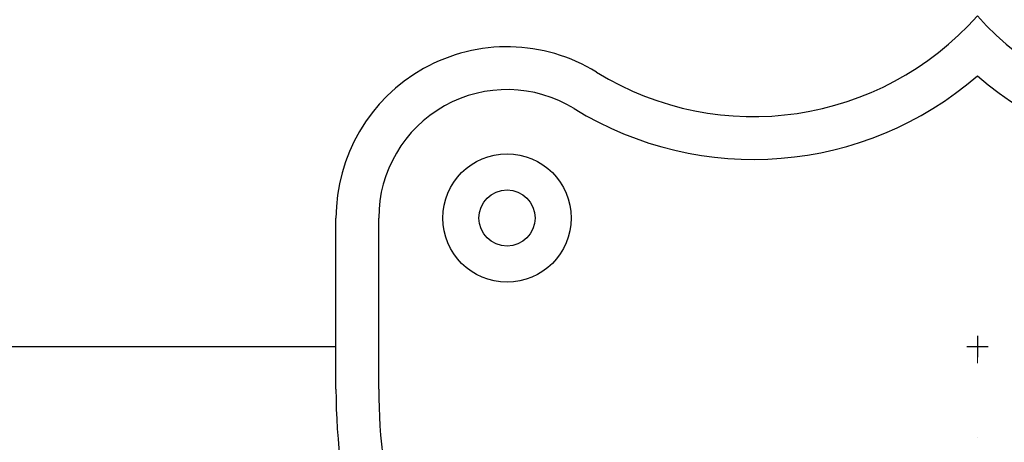
# Model space of a CAD drawing. Units: inches. Extents: x -52 to 95, y -13 to 49.
# Drawn here: x 17 to 23, y 9 to 12 of the extents above; entities that cross this region are included whole.
import ezdxf

# ---------------------------------------------------------------- set-up
doc = ezdxf.new("R2010")
doc.units = ezdxf.units.IN
doc.header["$LTSCALE"] = 0.3
doc.header["$MEASUREMENT"] = 0
doc.linetypes.add('SLD-Solid', pattern=[0])
doc.layers.get('Defpoints').update_dxf_attribs({"lineweight": 5})
doc.layers.add('Dimension', color=5, linetype='Continuous')
doc.dimstyles.get("Standard").update_dxf_attribs({"dimscale": 5, "dimtxt": 0.18, "dimasz": 0.18, "dimexe": 0.18, "dimexo": 0.0625, "dimgap": 0.09, "dimtad": 0, "dimtih": 1, "dimtoh": 1, "dimdec": 3, "dimrnd": 0.0005, "dimzin": 0, "dimdsep": 46, "dimtxsty": 'Standard', "dimcen": 0.09, "dimadec": 1, "dimazin": 0, "dimtfac": 1, "dimtdec": 3, "dimtofl": 0, "dimtmove": 0, "dimatfit": 3, "dimfxl": 1, "dimtolj": 1, "dimtzin": 0, "dimarcsym": 0})

# ---------------------------------------------------------------- blocks, each defined once
blk = doc.blocks.new('GP009 SV')
for p, q in [((-3.75, 4.375), (-3.75, 5.375)), ((-3.5, 4.375), (-3.5, 5.375)), ((0, 4.6875), (0, 4.5625)), ((-0.0625, 4.625), (0.0625, 4.625))]:
    blk.add_line(p, q)
at = {"color": 7, "linetype": 'SLD-Solid', "lineweight": 15, "flags": 128}
blk.add_lwpolyline([(0, 4.0912), (0, 4.0912)], dxfattribs=at)
blk.add_lwpolyline([(0, 4.0912), (0, 4.0912)], dxfattribs=at)
for radius in [0.375, 0.1641]:
    blk.add_circle((-2.75, 5.375), radius)
for centre, radius, start, end in [((-1.3091, 7.7173), 1.75, 238.40235, 318.42408), ((1.3091, 7.7173), 1.75, 221.57592, 301.59765), ((-2.75, 5.375), 1, 58.40235, 180), ((-1.3091, 7.7173), 2, 238.40235, 310.88686), ((1.3091, 7.7173), 2, 229.11314, 301.59765), ((-2.75, 5.375), 0.75, 58.40235, 180), ((-0.25, 4.375), 3.5, 180, 195.16554), ((-0.25, 4.375), 3.25, 180, 195.16554)]:
    blk.add_arc(centre, radius, start, end)
at = {"color": 7, "linetype": 'SLD-Solid', "lineweight": 15}
blk.add_open_spline([(0, 4.625), (0, 4.6055), (0, 4.5846), (0, 4.5622), (0, 4.5579), (0, 4.5535), (0, 4.5492), (0, 4.5451), (0, 4.5412), (0, 4.5377), (0, 4.5347), (0, 4.5322), (0, 4.5302), (0, 4.5287), (0, 4.5278), (0, 4.5275), (0, 4.5277), (0, 4.5273), (0, 4.5276), (0, 4.5274), (0, 4.5276), (0, 4.5274), (0, 4.5275), (0, 4.5275)], degree=3, knots=[0, 0, 0, 0, 0.115098, 0.123401, 0.132033, 0.140956, 0.150121, 0.159471, 0.16894, 0.178458, 0.187952, 0.197351, 0.206587, 0.215598, 0.224334, 0.232754, 0.240907, 0.354771, 0.582498, 0.837552, 0.949776, 0.999154, 1, 1, 1, 1], dxfattribs=at)
blk = doc.blocks.new('*D18')
at = {"layer": 'Defpoints', "color": 0}
for p in [(-32.5, 12), (32.5, 12), (32.5, -3.625)]:
    blk.add_point(p, dxfattribs=at)
at = {"layer": 'Dimension', "color": 0, "lineweight": -2}
for p, q in [((-32.5, 11.6875), (-32.5, -4.525)), ((32.5, 11.6875), (32.5, -4.525)), ((-31.6, -3.625), (-2.475, -3.625)), ((31.6, -3.625), (2.475, -3.625))]:
    blk.add_line(p, q, dxfattribs=at)
at = {"layer": 'Dimension', "color": 0}
for points in [[(-31.6, -3.475), (-31.6, -3.775), (-32.5, -3.625)], [(31.6, -3.475), (31.6, -3.775), (32.5, -3.625)]]:
    blk.add_solid(points, dxfattribs=at)
at = {"layer": 'Dimension', "color": 0, "insert": (0, -3.625), "char_height": 0.9, "attachment_point": 5}
blk.add_mtext('\\A1;65.000', dxfattribs=at)
blk = doc.blocks.new('*D19')
at = {"layer": 'Defpoints', "color": 0}
for p in [(-42.5, 10), (42.5, 10), (-42.5, -5.125)]:
    blk.add_point(p, dxfattribs=at)
at = {"layer": 'Dimension', "color": 0, "lineweight": -2}
for p, q in [((-42.5, 9.6875), (-42.5, -6.025)), ((42.5, 9.6875), (42.5, -6.025)), ((-41.6, -5.125), (-2.475, -5.125)), ((41.6, -5.125), (2.475, -5.125))]:
    blk.add_line(p, q, dxfattribs=at)
at = {"layer": 'Dimension', "color": 0}
for points in [[(-41.6, -4.975), (-41.6, -5.275), (-42.5, -5.125)], [(41.6, -4.975), (41.6, -5.275), (42.5, -5.125)]]:
    blk.add_solid(points, dxfattribs=at)
at = {"layer": 'Dimension', "color": 0, "insert": (0, -5.125), "char_height": 0.9, "attachment_point": 5}
blk.add_mtext('\\A1;85.000', dxfattribs=at)

msp = doc.modelspace()

# ---------------------------------------------------------------- linework, layer by layer
msp.add_lwpolyline([(-18.75, 10), (18.75, 10)])

# ---------------------------------------------------------------- block references
msp.add_blockref('GP009 SV', (22.5, 5.375))

# ---------------------------------------------------------------- dimensions: what is measured, and where the dimension line sits
at = {"layer": 'Dimension'}
for base, p1, p2, picture, middle in [((32.5, -3.625), (-32.5, 12), (32.5, 12), '*D18', (0, -3.625)), ((-42.5, -5.125), (42.5, 10), (-42.5, 10), '*D19', (0, -5.125))]:
    dim = msp.add_linear_dim(base=base, p1=p1, p2=p2, dimstyle='Standard', dxfattribs=at)
    dim.commit()
    dim.dimension.update_dxf_attribs({"geometry": picture, "text_midpoint": middle})

doc.saveas('drawing.dxf')
